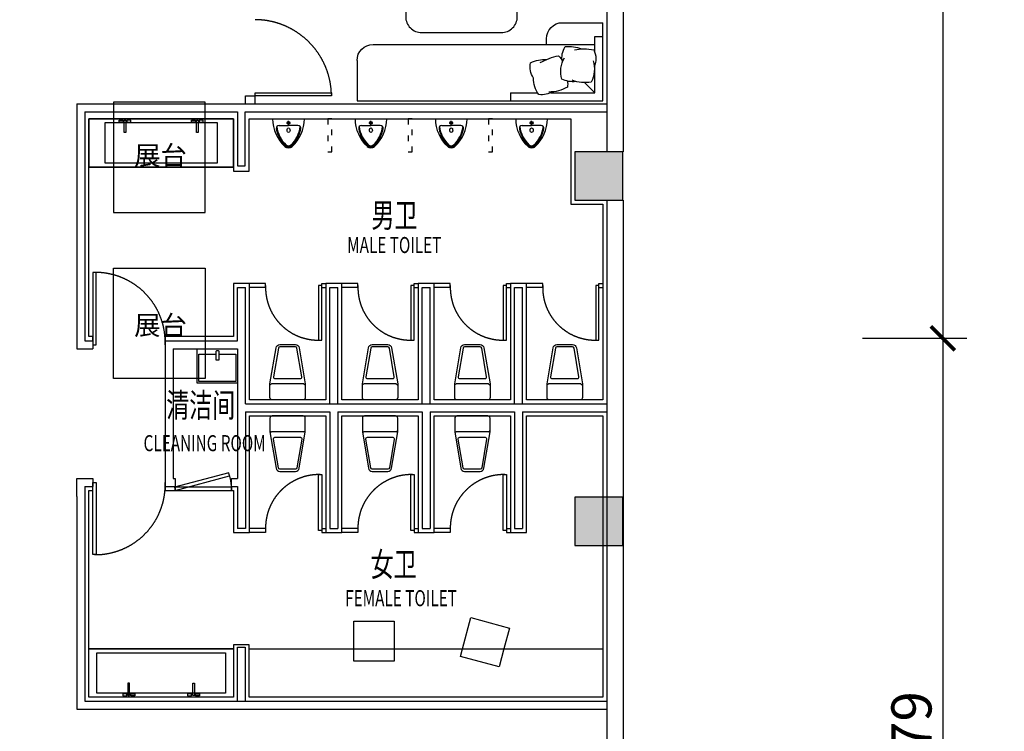
# Model space of a CAD drawing. Extents: x 1083922 to 1321420, y -685494 to -438229.
# Drawn here: x 1162752 to 1175011, y -632114 to -623254 of the extents above; entities that cross this region are included whole.
import ezdxf
from ezdxf.enums import TextEntityAlignment as Align

# ---------------------------------------------------------------- set-up
doc = ezdxf.new("R2010")
doc.units = 0
doc.header["$LTSCALE"] = 1000
doc.header["$PDMODE"] = 3
doc.linetypes.add('DASH', pattern=[0.35, 0.25, -0.1])
doc.linetypes.add('STYLE_05', pattern=[0.20828, 0.069425, -0.138855])
for name, color, linetype in [('00-TEXT（文字）', 50, 'Continuous'), ('00-WALL（墙体）', 160, 'Continuous'), ('A-COLUMN', 32, 'Continuous'), ('A-PUB_HATCH', 252, 'Continuous'), ('FF-FIXT', 31, 'Continuous'), ('FF-FURN', 51, 'Continuous'), ('FF-FURN(G)', 40, 'Continuous'), ('FF1-完成面', 20, 'Continuous'), ('FF1-平面中英文字', 50, 'Continuous'), ('FF2-门', 60, 'Continuous'), ('洁具', 31, 'Continuous')]:
    doc.layers.add(name, color=color, linetype=linetype)
doc.styles.add('CCD-HB', font='hbsmall.shx')
doc.styles.add('CCD_DIM', font='archs.shx')
doc.styles.add('ST', font='txt', dxfattribs={"width": 0.8})
doc.styles.get("Standard").update_dxf_attribs({"font": 'gbenor.shx', "bigfont": 'gbcbig.shx'})
doc.dimstyles.new('副本1-200', dxfattribs={"dimscale": 200, "dimtxt": 2.5, "dimasz": 1.5, "dimexe": 1.5, "dimexo": 1.5, "dimgap": 0.6, "dimtad": 1, "dimdec": 0, "dimrnd": 0.005, "dimzin": 0, "dimdsep": 46, "dimtxsty": 'CCD_DIM', "dimblk": 'ARCHTICK', "dimcen": 0.125, "dimclrd": 44, "dimclre": 44, "dimclrt": 50, "dimadec": 0, "dimazin": 0, "dimtfac": 1, "dimtdec": 0, "dimtix": 1, "dimtmove": 2, "dimatfit": 3, "dimldrblk": 'DOT', "dimfxl": 0, "dimtvp": 1, "dimtolj": 1, "dimtzin": 0, "dimarcsym": 0})

# ---------------------------------------------------------------- blocks, each defined once
blk = doc.blocks.new('thbthn')
at = {"layer": 'A-PUB_HATCH'}
h = blk.add_hatch(color=256, dxfattribs=at)
h.paths.add_polyline_path([(164751, 107159), (164751, 106459), (165451, 106459), (165451, 107159)])
h.paths.add_polyline_path([(164751, 141859), (164751, 141159), (165451, 141159), (165451, 141859)])
h.paths.add_polyline_path([(211101, 129159), (211101, 128559), (211701, 128559), (211701, 129159)])
h.paths.add_polyline_path([(219401, 129159), (219401, 128559), (220001, 128559), (220001, 129159)])
h.paths.add_polyline_path([(227501, 129159), (227501, 128559), (228101, 128559), (228101, 129159)])
h.paths.add_polyline_path([(166051, 117509), (166051, 118209), (166751, 118209), (166751, 117509)])
h.paths.add_polyline_path([(173001, 116709), (173001, 118159), (173701, 118159), (173701, 116709)])
h.paths.add_polyline_path([(173051, 141859), (173051, 141159), (173751, 141159), (173751, 141859)])
h.paths.add_polyline_path([(173051, 107159), (173051, 106459), (173751, 106459), (173751, 107159)])
h.paths.add_polyline_path([(166051, 130809), (166051, 130109), (166751, 130109), (166751, 130809)])
h.paths.add_polyline_path([(178801, 116609), (178801, 117309), (179501, 117309), (179501, 116609)])
h.paths.add_polyline_path([(189901, 116609), (189901, 117309), (190601, 117309), (190601, 116609)])
h.paths.add_polyline_path([(201001, 116609), (201001, 117309), (201701, 117309), (201701, 116609)])
h.paths.add_polyline_path([(178901, 141859), (178901, 141159), (179601, 141159), (179601, 141859)])
h.paths.add_polyline_path([(178801, 107159), (178801, 106459), (179501, 106459), (179501, 107159)])
h.paths.add_polyline_path([(173001, 131609), (173001, 130159), (173701, 130159), (173701, 131609)])
h.paths.add_polyline_path([(189901, 141859), (189901, 141159), (190601, 141159), (190601, 141859)])
h.paths.add_polyline_path([(189901, 107159), (189901, 106459), (190601, 106459), (190601, 107159)])
h.paths.add_polyline_path([(178901, 131709), (178901, 131009), (179601, 131009), (179601, 131709)])
h.paths.add_polyline_path([(201001, 141859), (201001, 141159), (201701, 141159), (201701, 141859)])
h.paths.add_polyline_path([(201001, 107159), (201001, 106459), (201701, 106459), (201701, 107159)])
h.paths.add_polyline_path([(189901, 131709), (189901, 131009), (190601, 131009), (190601, 131709)])
h.paths.add_polyline_path([(201001, 131709), (201001, 131009), (201701, 131009), (201701, 131709)])
h.paths.add_polyline_path([(211101, 120759), (211101, 120159), (211701, 120159), (211701, 120759)])
h.paths.add_polyline_path([(211101, 141859), (211101, 141259), (211701, 141259), (211701, 141859)])
h.paths.add_polyline_path([(211101, 107059), (211101, 106459), (211701, 106459), (211701, 107059)])
h.paths.add_polyline_path([(211101, 115459), (211101, 114859), (211701, 114859), (211701, 115459)])
h.paths.add_polyline_path([(211101, 133459), (211101, 132859), (211701, 132859), (211701, 133459)])
h.paths.add_polyline_path([(219401, 120759), (219401, 120159), (220001, 120159), (220001, 120759)])
h.paths.add_polyline_path([(227501, 120759), (227501, 120159), (228101, 120159), (228101, 120759)])
h.paths.add_polyline_path([(219401, 141859), (219401, 141259), (220001, 141259), (220001, 141859)])
h.paths.add_polyline_path([(219401, 107059), (219401, 106459), (220001, 106459), (220001, 107059)])
h.paths.add_polyline_path([(219401, 115459), (219401, 114859), (220001, 114859), (220001, 115459)])
h.paths.add_polyline_path([(219401, 133459), (219401, 132859), (220001, 132859), (220001, 133459)])
h.paths.add_polyline_path([(227501, 141859), (227501, 141259), (228101, 141259), (228101, 141859)])
h.paths.add_polyline_path([(227501, 107059), (227501, 106459), (228101, 106459), (228101, 107059)])
h.paths.add_polyline_path([(227501, 115459), (227501, 114859), (228101, 114859), (228101, 115459)])
h.paths.add_polyline_path([(227501, 133459), (227501, 132859), (228101, 132859), (228101, 133459)])
h.paths.add_polyline_path([(170505, 141959), (171005, 141959), (171005, 141459), (170505, 141459)])
edge = h.paths.add_edge_path()
edge.add_line((163305, 144751), (163005, 144751))
edge.add_line((163322, 103735), (163022, 103735))
edge.add_line((163305, 144751), (163305, 141559))
edge.add_line((163305, 141559), (163001, 141559))
edge.add_line((163001, 141559), (163001, 106759))
edge.add_line((163001, 106759), (163397, 106759))
edge.add_line((163397, 106759), (163322, 103735))
edge.add_line((163005, 144751), (163005, 141859))
edge.add_line((163005, 141859), (162701, 141859))
edge.add_line((162701, 141859), (162701, 106459))
edge.add_line((162701, 106459), (163090, 106459))
edge.add_line((163090, 106459), (163022, 103735))
at = {"layer": 'A-COLUMN'}
for points in [[(227501, 133459), (227501, 132859), (228101, 132859), (228101, 133459)], [(227501, 129159), (227501, 128559), (228101, 128559), (228101, 129159)]]:
    blk.add_lwpolyline(points, close=True, dxfattribs=at)
blk = doc.blocks.new('_ArchTick')
at = {"color": 0, "linetype": 'ByBlock', "const_width": 0.15}
blk.add_lwpolyline([(-0.5, -0.5), (0.5, 0.5)], dxfattribs=at)
blk = doc.blocks.new('*D177')
at = {"layer": 'Defpoints', "color": 0, "linetype": 'Continuous'}
for p in [(1170263, -627221), (1170263, -637900), (1174246, -637900)]:
    blk.add_point(p, dxfattribs=at)
at = {"layer": 'FF-FURN', "color": 44, "linetype": 'Continuous', "lineweight": -2}
for p, q in [((1173246, -627221), (1174546, -627221)), ((1174246, -627221), (1174246, -637900)), ((1173246, -637900), (1174546, -637900))]:
    blk.add_line(p, q, dxfattribs=at)
at = {"layer": 'FF-FURN', "color": 44, "linetype": 'Continuous', "lineweight": -2, "xscale": 300, "yscale": 300, "zscale": 300}
for p, rotation in [((1174246, -627221), 90), ((1174246, -637900), 270)]:
    blk.add_blockref('_ArchTick', p, dxfattribs=dict(at, rotation=rotation))
at = {"layer": 'FF-FURN', "color": 50, "linetype": 'Continuous', "insert": (1173855, -632561), "char_height": 500, "attachment_point": 5, "rotation": 90, "style": 'CCD_DIM'}
blk.add_mtext('\\A1;10679', dxfattribs=at)
blk = doc.blocks.new('_Dot')
at = {"color": 0, "linetype": 'ByBlock', "lineweight": -2}
blk.add_line((-0.5, 0), (-1, 0), dxfattribs=at)
at = {"color": 0, "linetype": 'ByBlock', "const_width": 0.5}
blk.add_lwpolyline([(-0.25, 0, 1), (0.25, 0, 1)], format="xyb", close=True, dxfattribs=at)
blk = doc.blocks.new('*D178')
at = {"layer": 'Defpoints', "color": 0, "linetype": 'Continuous'}
for p in [(1170263, -616800), (1170263, -627221), (1174246, -627221)]:
    blk.add_point(p, dxfattribs=at)
at = {"layer": 'FF-FURN', "color": 44, "linetype": 'Continuous', "lineweight": -2}
for p, q in [((1173246, -616800), (1174546, -616800)), ((1174246, -616800), (1174246, -627221)), ((1173246, -627221), (1174546, -627221))]:
    blk.add_line(p, q, dxfattribs=at)
at = {"layer": 'FF-FURN', "color": 44, "linetype": 'Continuous', "lineweight": -2, "xscale": 300, "yscale": 300, "zscale": 300}
for p, rotation in [((1174246, -616800), 90), ((1174246, -627221), 270)]:
    blk.add_blockref('_ArchTick', p, dxfattribs=dict(at, rotation=rotation))
at = {"layer": 'FF-FURN', "color": 50, "linetype": 'Continuous', "insert": (1173855, -622011), "char_height": 500, "attachment_point": 5, "rotation": 90, "style": 'CCD_DIM'}
blk.add_mtext('\\A1;10421', dxfattribs=at)
blk = doc.blocks.new('*D181')
at = {"layer": 'Defpoints', "color": 0, "linetype": 'Continuous'}
for p in [(1173246, -616799), (1173246, -651599), (1175596, -651599)]:
    blk.add_point(p, dxfattribs=at)
at = {"layer": 'FF-FURN', "color": 44, "linetype": 'Continuous', "lineweight": -2}
for p, q in [((1174596, -616799), (1175896, -616799)), ((1175596, -616799), (1175596, -651599)), ((1174596, -651599), (1175896, -651599))]:
    blk.add_line(p, q, dxfattribs=at)
at = {"layer": 'FF-FURN', "color": 44, "linetype": 'Continuous', "lineweight": -2, "xscale": 300, "yscale": 300, "zscale": 300}
for p, rotation in [((1175596, -616799), 90), ((1175596, -651599), 270)]:
    blk.add_blockref('_ArchTick', p, dxfattribs=dict(at, rotation=rotation))
at = {"layer": 'FF-FURN', "color": 50, "linetype": 'Continuous', "insert": (1175205, -634199), "char_height": 500, "attachment_point": 5, "rotation": 90, "style": 'CCD_DIM'}
blk.add_mtext('\\A1;34800', dxfattribs=at)
blk = doc.blocks.new('A$C17825FF6')
at = {"color": 0, "linetype": 'Continuous'}
for p, q in [((395, 0), (0, 0)), ((80, 82), (197, 82)), ((223, 50), (172, 50)), ((315, 82), (197, 82)), ((197, 75), (197, 25))]:
    blk.add_line(p, q, dxfattribs=at)
blk.add_circle((197, 50), 17, dxfattribs=at)
for centre, radius, start, end in [((479, -6), 479, 132.7837, 179.262), ((461, 39), 424, 135.1639, 168.3672), ((419, 52), 371, 132.3707, 172.9587), ((194, 294), 65.6, 87.3143, 128.4639), ((194, 294), 55.6, 87.3143, 128.4639), ((194, 294), 40.6, 87.3143, 128.4639), ((201, 294), 65.6, 51.5361, 92.6857), ((201, 294), 55.6, 51.5361, 92.6857), ((201, 294), 40.6, 51.5361, 92.6857), ((-24, 52), 371, 7.0413, 47.6293), ((-66, 39), 424, 11.6328, 44.8361), ((-84, -6), 479, 0.738, 47.2163), ((80, 117), 35, 168.3672, 270), ((315, 117), 35, 270, 11.6328)]:
    blk.add_arc(centre, radius, start, end, dxfattribs=at)
blk.add_ellipse((197, 142), major_axis=(0, -28), ratio=0.66455, dxfattribs=at)
blk = doc.blocks.new('做成ACAD TuKuai0405')
at = {"linetype": 'Continuous'}
blk.add_lwpolyline([(0, -192, 0.428333), (28, -220), (199, -220), (650, -144, 0.366124), (690, -97), (690, 97, 0.366124), (650, 144), (199, 220), (28, 220, 0.415921), (0, 192)], format="xyb", close=True, dxfattribs=at)
blk.add_lwpolyline([(199, 201), (199, -201)], dxfattribs=at)
blk.add_lwpolyline([(661, 97), (661, -97, -0.366124), (645, -116), (287, -176, -0.463996), (265, -158), (265, 158, -0.463996), (287, 176), (645, 116, -0.366124), (661, 97)], format="xyb", dxfattribs=at)
for centre, start, end in [((180, 201), 0, 90), ((180, -201), 270, 0)]:
    blk.add_arc(centre, 19, start, end, dxfattribs=at)
blk = doc.blocks.new('3424234')
at = {"layer": 'FF-FURN(G)'}
for p, q in [((853397, -530932), (853397, -530432)), ((853397, -530432), (855306, -530432)), ((855306, -530432), (856456, -530432)), ((855306, -530532), (855306, -530432)), ((856456, -530432), (856456, -531232)), ((855306, -530532), (855646, -530532)), ((855812, -530532), (856356, -530532)), ((856231, -530657), (856356, -530532)), ((856356, -530532), (856356, -530866)), ((856356, -531044), (856356, -531232)), ((853597, -531132), (855756, -531132)), ((855756, -531132), (855756, -531204)), ((855756, -531132), (856356, -531132)), ((856356, -531232), (856456, -531232)), ((856456, -531232), (856456, -531404)), ((855956, -531404), (856456, -531404))]:
    blk.add_line(p, q, dxfattribs=at)
blk.add_lwpolyline([(854203, -531280), (855193, -531280, -0.414214), (855393, -531480), (855393, -531678, -0.414214), (855193, -531878), (854203, -531878, -0.414214), (854003, -531678), (854003, -531480, -0.414214)], format="xyb", close=True, dxfattribs=at)
at = {"layer": 'FF-FURN(G)', "color": 8}
for centre, radius, start, end in [((855920, -530709, 0), 327, 142.1352, 181.0969), ((855690, -530829, 0), 322, 62.9955, 94.9562), ((855785, -531006, 0), 466, 60.079, 90.0484), ((856086, -530991, 0), 322, 83.4398, 115.4005), ((855659, -530641, 0), 361, 354.342, 6.1653), ((856237, -531123, 0), 466, 80.5233, 110.4927), ((855991, -530825, 0), 361, 343.1799, 26.6097), ((855788, -530848, 0), 236, 145.7042, 193.3874), ((856260, -530798, 0), 327, 162.5796, 210.9443), ((855735, -530569, 0), 378, 242.1155, 273.3862), ((856054, -530258, 0), 749, 239.9731, 258.6064), ((855728, -530805, 0), 258, 313.5444, 332.8684), ((856185, -530974, 0), 236, 166.1485, 213.8317), ((856113, -530955, 0), 258, 333.9888, 23.1992), ((856038, -530731, 0), 378, 262.5598, 293.8305), ((856228, -530328, 0), 749, 260.4174, 279.0508)]:
    blk.add_arc(centre, radius, start, end, dxfattribs=at)
at = {"layer": 'FF-FURN(G)'}
for centre in [(853597, -530932), (855956, -531204)]:
    blk.add_arc(centre, 200, 180, 270, dxfattribs=at)

msp = doc.modelspace()

# ---------------------------------------------------------------- linework, layer by layer
at = {"color": 8, "linetype": 'Continuous'}
for points in [[(1165231.6, -627382.8), (1165231.6, -627491.2), (1165200.5, -627491.2), (1165200.5, -627382.8)], [(1165205.5, -627371.1), (1165226.6, -627371.1)], [(1165231.6, -627420.4), (1165443.8, -627420.4), (1165443.8, -627760.4), (1164983.8, -627760.4), (1164983.8, -627420.4), (1165200.5, -627420.4)]]:
    msp.add_lwpolyline(points, dxfattribs=at)
for centre, start, end in [((1165184.5, -627369), 319.21795, 354.32713), ((1165247.6, -627369), 185.67287, 220.78205)]:
    msp.add_arc(centre, 21.1, start, end, dxfattribs=at)
at = {"layer": '00-WALL（墙体）'}
for p, q in [((1170263.9, -616500.4), (1170263.9, -624900.4)), ((1170063.9, -625500.4), (1170063.8, -637600.4)), ((1170263.9, -625500.4), (1170263.8, -651900.4))]:
    msp.add_line(p, q, dxfattribs=at)
at = {"layer": '00-WALL（墙体）', "linetype": 'Continuous'}
for p, q in [((1170063.9, -616700.4), (1170063.9, -624900.4)), ((1165563.5, -624202.5), (1165683.5, -624202.5)), ((1165563.5, -624302.5), (1165563.5, -624202.5)), ((1165683.5, -624302.5), (1165683.5, -624202.5)), ((1163463.5, -624302.5), (1170063.5, -624302.5)), ((1163463.5, -624302.5), (1163463.5, -627350.4)), ((1163563.5, -624402.5), (1165463.8, -624402.5)), ((1163563.5, -624402.5), (1163563.5, -627250.4)), ((1165463.8, -624402.5), (1165463.8, -625073.5)), ((1165561.4, -624402.5), (1170063.5, -624402.5)), ((1165561.4, -625073.5), (1165561.4, -624402.5)), ((1165463.8, -625073.5), (1165561.4, -625073.5)), ((1165463.8, -626588), (1165563.8, -626588)), ((1165463.8, -627250.4), (1165463.8, -626588)), ((1165563.8, -628038), (1165563.8, -626588)), ((1166613.8, -628038), (1166613.8, -626588)), ((1166613.8, -626588), (1166713.8, -626588)), ((1166713.8, -628038), (1166713.8, -626588)), ((1167763.8, -628038), (1167763.8, -626588)), ((1167763.8, -626588), (1167863.8, -626588)), ((1167863.8, -628038), (1167863.8, -626588)), ((1168913.8, -626588), (1169013.8, -626588)), ((1168913.8, -628038), (1168913.8, -626588)), ((1169013.8, -628038), (1169013.8, -626588)), ((1163563.5, -627250.4), (1163663.5, -627250.4)), ((1163663.5, -627250.4), (1163663.5, -627350.4)), ((1164563.5, -627250.4), (1165463.8, -627250.4)), ((1164563.5, -627250.4), (1164563.5, -629064.9)), ((1163463.5, -627350.4), (1163663.5, -627350.4)), ((1163563.5, -627350.4), (1163563.5, -627350.4)), ((1163563.5, -627350.4), (1163563.5, -627350.4)), ((1164663.5, -627350.4), (1165463.8, -627350.4)), ((1164663.5, -627350.4), (1164663.5, -628964.9)), ((1165463.8, -627350.4), (1165463.8, -628964.9)), ((1165563.8, -628038), (1170063.8, -628038)), ((1165563.8, -628038), (1166613.8, -628038)), ((1165563.8, -628138), (1166613.8, -628138)), ((1165563.8, -628138), (1165563.8, -629588)), ((1166613.8, -628138), (1166613.8, -629588)), ((1166713.8, -628038), (1167763.8, -628038)), ((1166713.8, -628138), (1167763.8, -628138)), ((1166713.8, -628138), (1166713.8, -629588)), ((1167763.8, -628138), (1167763.8, -629588)), ((1167863.8, -628038), (1168913.8, -628038)), ((1167863.8, -628138), (1168913.8, -628138)), ((1167863.8, -628138), (1167863.8, -629588)), ((1168913.8, -628138), (1168913.8, -629588)), ((1169013.8, -628138), (1170063.8, -628138)), ((1169013.8, -628138), (1169013.8, -629588)), ((1163463.5, -628964.9), (1163663.5, -628964.9)), ((1163463.5, -629191.9), (1163463.5, -628964.9)), ((1163563.5, -628964.9), (1163563.5, -628964.9)), ((1163663.5, -628964.9), (1163663.5, -629064.9)), ((1164663.5, -628964.9), (1164688.5, -628964.9)), ((1164688.5, -628964.9), (1164688.5, -629064.9)), ((1165388.5, -628964.9), (1165463.8, -628964.9)), ((1165388.5, -629064.9), (1165388.5, -628964.9)), ((1163563.5, -629064.9), (1163563.5, -631737.9)), ((1163563.5, -629064.9), (1163663.5, -629064.9)), ((1164563.5, -629064.9), (1164688.5, -629064.9)), ((1164663.5, -629064.9), (1164663.5, -629064.9)), ((1165388.5, -629064.9), (1165463.8, -629064.9)), ((1165463.8, -629064.9), (1165463.8, -629588)), ((1163463.5, -629191.9), (1163463.5, -631837.9)), ((1165563.8, -629588), (1165463.8, -629588)), ((1166613.8, -629588), (1166713.8, -629588)), ((1166613.8, -629588), (1166713.8, -629588)), ((1167763.8, -629588), (1167863.8, -629588)), ((1167763.8, -629588), (1167863.8, -629588)), ((1168913.8, -629588), (1169013.8, -629588)), ((1165463.8, -631067), (1165561.4, -631067)), ((1165463.8, -631737.9), (1165463.8, -631067)), ((1165561.4, -631067), (1165561.4, -631737.9)), ((1163563.5, -631738), (1170063.5, -631738)), ((1163463.5, -631837.9), (1170063.5, -631838))]:
    msp.add_line(p, q, dxfattribs=at)
at = {"layer": 'FF-FIXT', "ltscale": 0.2}
msp.add_line((1165611.4, -631087.9), (1170013.8, -631087.9), dxfattribs=at)
for points in [[(1163613.5, -625088), (1165413.8, -625088), (1165413.8, -624488), (1163613.5, -624488)], [(1163989.6, -624503), (1164039.6, -624503), (1164039.6, -624528), (1163989.6, -624528)], [(1164053.2, -624505.7), (1164074.1, -624505.7), (1164074.1, -624658.8), (1164053.2, -624658.8)], [(1164137.6, -624503), (1164087.6, -624503), (1164087.6, -624528), (1164137.6, -624528)], [(1164889.6, -624503), (1164939.6, -624503), (1164939.6, -624528), (1164889.6, -624528)], [(1164953.2, -624505.7), (1164974.1, -624505.7), (1164974.1, -624658.8), (1164953.2, -624658.8)], [(1165037.6, -624503), (1164987.6, -624503), (1164987.6, -624528), (1165037.6, -624528)], [(1163613.5, -631087.9), (1165413.8, -631087.9), (1165413.8, -631687.9), (1163613.5, -631687.9)], [(1164099.7, -631670.2), (1164120.6, -631670.2), (1164120.6, -631517.1), (1164099.7, -631517.1)], [(1164927.6, -631670.2), (1164906.7, -631670.2), (1164906.7, -631517.1), (1164927.6, -631517.1)], [(1164036.1, -631672.9), (1164086.1, -631672.9), (1164086.1, -631647.9), (1164036.1, -631647.9)], [(1164184.1, -631672.9), (1164134.1, -631672.9), (1164134.1, -631647.9), (1164184.1, -631647.9)], [(1164843.1, -631672.9), (1164893.1, -631672.9), (1164893.1, -631647.9), (1164843.1, -631647.9)], [(1164991.1, -631672.9), (1164941.1, -631672.9), (1164941.1, -631647.9), (1164991.1, -631647.9)]]:
    msp.add_lwpolyline(points, close=True, dxfattribs=at)
at = {"layer": 'FF-FIXT'}
msp.add_lwpolyline([(1165463.8, -627350.4), (1165463.8, -627780.4), (1164963.8, -627780.4), (1164963.8, -627350.4)], close=True, dxfattribs=at)
at = {"layer": 'FF-FIXT', "ltscale": 0.2}
for points in [[(1168263.8, -631087.9), (1168367.9, -630699.3), (1168850.9, -630828.8), (1168781.4, -631087.9)], [(1166912.6, -631087.9), (1166912.6, -630741.8), (1167412.6, -630741.8), (1167412.6, -631087.9)]]:
    msp.add_lwpolyline(points, dxfattribs=at)
at = {"layer": 'FF-FURN'}
for p, q in [((1165413.8, -625088), (1163613.5, -625088)), ((1165413.8, -631087.9), (1163613.5, -631087.9)), ((1165413.8, -631087.9), (1163613.5, -631087.9))]:
    msp.add_line(p, q, dxfattribs=at)
at = {"layer": 'FF-FURN', "linetype": 'STYLE_05'}
for points in [[(1166587, -624900.4), (1166637, -624900.4), (1166637, -624488), (1166587, -624488)], [(1167587.5, -624900.4), (1167637.5, -624900.4), (1167637.5, -624488), (1167587.5, -624488)], [(1168588, -624900.4), (1168638, -624900.4), (1168638, -624488), (1168588, -624488)]]:
    msp.add_lwpolyline(points, close=True, dxfattribs=at)
at = {"layer": 'FF-FURN(G)'}
for p, q in [((1165813.8, -626538), (1165613.5, -626538)), ((1165813.8, -626588), (1165813.8, -626538)), ((1166513.8, -626538), (1166563.8, -626538)), ((1166513.8, -626588), (1166513.8, -626538)), ((1166963.8, -626538), (1166763.5, -626538)), ((1166963.8, -626588), (1166963.8, -626538)), ((1167663.8, -626538), (1167713.8, -626538)), ((1167663.8, -626588), (1167663.8, -626538)), ((1168113.8, -626538), (1167913.5, -626538)), ((1168113.8, -626588), (1168113.8, -626538)), ((1168813.8, -626538), (1168863.8, -626538)), ((1168813.8, -626588), (1168813.8, -626538)), ((1169264.1, -626538), (1169063.8, -626538)), ((1169264.1, -626588), (1169264.1, -626538)), ((1169964.1, -626538), (1170014.1, -626538)), ((1169964.1, -626588), (1169964.1, -626538)), ((1165813.8, -626588), (1165613.5, -626588)), ((1166513.8, -626588), (1166563.8, -626588)), ((1166963.8, -626588), (1166763.5, -626588)), ((1167663.8, -626588), (1167713.8, -626588)), ((1168113.8, -626588), (1167913.5, -626588)), ((1168813.8, -626588), (1168863.8, -626588)), ((1169264.1, -626588), (1169063.8, -626588)), ((1169964.1, -626588), (1170014.1, -626588)), ((1165813.8, -629588), (1165613.5, -629588)), ((1165813.8, -629588), (1165813.8, -629638)), ((1166513.8, -629588), (1166563.8, -629588)), ((1166513.8, -629588), (1166513.8, -629638)), ((1166963.8, -629588), (1166763.5, -629588)), ((1166963.8, -629588), (1166963.8, -629638)), ((1167663.8, -629588), (1167713.8, -629588)), ((1167663.8, -629588), (1167663.8, -629638)), ((1168113.8, -629588), (1167913.5, -629588)), ((1168113.8, -629588), (1168113.8, -629638)), ((1168813.8, -629588), (1168863.8, -629588)), ((1168813.8, -629588), (1168813.8, -629638)), ((1165813.8, -629638), (1165613.5, -629638)), ((1166513.8, -629638), (1166563.8, -629638)), ((1166963.8, -629638), (1166763.5, -629638)), ((1167663.8, -629638), (1167713.8, -629638)), ((1168113.8, -629638), (1167913.5, -629638)), ((1168813.8, -629638), (1168863.8, -629638))]:
    msp.add_line(p, q, dxfattribs=at)
for points in [[(1163921, -625655.5), (1165060.5, -625655.5), (1165060.5, -624280.8), (1163921, -624280.8)], [(1163921, -626346.2), (1165060.5, -626346.2), (1165060.5, -627721), (1163921, -627721)]]:
    msp.add_lwpolyline(points, close=True, dxfattribs=at)
at = {"layer": 'FF1-完成面', "flags": 128}
for points in [[(1163663.5, -627250.4), (1163663.5, -627200.4), (1163613.5, -627200.4), (1163613.5, -624488), (1165413.8, -624488), (1165413.8, -625138), (1165611.4, -625138), (1165611.4, -624488), (1169613.5, -624488), (1169613.5, -625550.4), (1170013.8, -625550.4), (1170013.8, -627988), (1169063.8, -627988), (1169063.8, -626538), (1168863.8, -626538), (1168863.8, -627988), (1167913.8, -627988), (1167913.8, -626538), (1167713.8, -626538), (1167713.8, -627988), (1166763.8, -627988), (1166763.8, -626538), (1166563.8, -626538), (1166563.8, -627988), (1165613.8, -627988), (1165613.8, -626538), (1165413.8, -626538), (1165413.8, -627200.4), (1164563.5, -627200.4), (1164563.5, -627250.4)], [(1165388.5, -629064.9), (1165388.5, -629114.9), (1165413.8, -629114.9), (1165413.8, -629638), (1165613.8, -629638), (1165613.8, -628188), (1166563.8, -628188), (1166563.8, -629638), (1166763.8, -629638), (1166763.8, -628188), (1167713.8, -628188), (1167713.8, -629638), (1167913.8, -629638), (1167913.8, -628188), (1168863.8, -628188), (1168863.8, -629638), (1169063.8, -629638), (1169063.8, -628188), (1170013.8, -628188), (1170013.8, -631688), (1165611.4, -631687.9), (1165611.4, -631038), (1165413.8, -631038), (1165413.8, -631687.9), (1163613.5, -631687.9), (1163613.5, -631687.9)], [(1163613.5, -631687.9), (1163613.5, -629114.9), (1163663.5, -629114.9), (1163663.5, -629064.9)], [(1164563.5, -629064.9), (1164563.5, -629114.9), (1164688.5, -629114.9), (1164688.5, -629064.9)]]:
    msp.add_lwpolyline(points, dxfattribs=at)
at = {"layer": 'FF2-门'}
for points in [[(1165683.5, -624162.5), (1166633.5, -624162.5), (1166633.5, -624202.5), (1165683.5, -624202.5)], [(1163703.5, -627300.4), (1163703.5, -626400.4), (1163663.5, -626400.4), (1163663.5, -627300.4)], [(1166473.8, -626563), (1166473.8, -627243.5), (1166513.8, -627243.5), (1166513.8, -626563)], [(1167623.8, -626563), (1167623.8, -627243.5), (1167663.8, -627243.5), (1167663.8, -626563)], [(1168773.8, -626563), (1168773.8, -627243.5), (1168813.8, -627243.5), (1168813.8, -626563)], [(1169924.1, -626563), (1169924.1, -627243.5), (1169964.1, -627243.5), (1169964.1, -626563)], [(1166473.8, -629613), (1166473.8, -628917.9), (1166513.8, -628917.9), (1166513.8, -629613)], [(1167623.8, -629613), (1167623.8, -628917.9), (1167663.8, -628917.9), (1167663.8, -629613)], [(1168773.8, -629613), (1168773.8, -628917.9), (1168813.8, -628917.9), (1168813.8, -629613)], [(1163703.5, -629014.9), (1163703.5, -629914.9), (1163663.5, -629914.9), (1163663.5, -629014.9)]]:
    msp.add_lwpolyline(points, close=True, dxfattribs=at)
at = {"layer": 'FF2-门', "color": 8, "linetype": 'DASH', "ltscale": 300}
for points in [[(1164688.5, -629114.9), (1165364.6, -628933.7), (1165354.3, -628895.1), (1164678.1, -629076.3)], [(1164688.5, -629114.9), (1165388.5, -629114.9), (1165388.5, -629074.9), (1164688.5, -629074.9)]]:
    msp.add_lwpolyline(points, close=True, dxfattribs=at)
for points in [[(1167412.6, -631087.9), (1167412.6, -631241.8), (1166912.6, -631241.8), (1166912.6, -631087.9)], [(1168781.4, -631087.9), (1168721.4, -631311.7), (1168238.5, -631182.3), (1168263.8, -631087.9)]]:
    msp.add_lwpolyline(points, dxfattribs=at)
for centre, radius, start, end in [((1165679.4, -624208.2), 954.4, 1.54088, 89.7544), ((1163693.5, -627270.9), 870.5, 358.0543, 90.65821), ((1166468, -626589.3), 654.7, 177.69288, 272.25898), ((1167618, -626589.3), 654.7, 177.69288, 272.25898), ((1168768, -626589.3), 654.7, 177.69288, 272.25898), ((1169918.3, -626589.3), 654.7, 177.69288, 272.25898), ((1164875, -629084.9), 513.6, 358.88428, 19.38888), ((1166479.7, -629584.3), 666.6, 88.79174, 182.46381), ((1167629.7, -629584.3), 666.6, 88.79174, 182.46381), ((1168779.7, -629584.3), 666.6, 88.79174, 182.46381), ((1163693.5, -629044.5), 870.5, 269.34179, 1.9457)]:
    msp.add_arc(centre, radius, start, end, dxfattribs=at)
at = {"layer": '洁具', "color": 8, "linetype": 'Continuous'}
for points in [[(1163813.5, -625038), (1165213.5, -625037.4), (1165213.5, -624537.4), (1163813.5, -624538)], [(1163713.5, -631137.9), (1165313.8, -631137.9), (1165313.8, -631637.9), (1163713.5, -631637.9)]]:
    msp.add_lwpolyline(points, close=True, dxfattribs=at)

# ---------------------------------------------------------------- block references
msp.add_blockref('thbthn', (942162.2, -758359.9))
at = {"layer": '00-WALL（墙体）', "xscale": -1, "rotation": 180}
msp.add_blockref('3424234', (313555, -1154694.8), dxfattribs=at)
at = {"layer": '洁具', "linetype": 'Continuous', "rotation": 180.0000034735493}
for p in [(1166296.7, -624488), (1167322.2, -624488), (1168322.7, -624488), (1169323.2, -624488)]:
    msp.add_blockref('A$C17825FF6', p, dxfattribs=at)
at = {"layer": '洁具', "ltscale": 3, "xscale": -1, "rotation": 270}
for p in [(1166088.6, -627988), (1167238.6, -627988), (1168388.6, -627988), (1169538.8, -627988)]:
    msp.add_blockref('做成ACAD TuKuai0405', p, dxfattribs=at)
at = {"layer": '洁具', "ltscale": 3, "rotation": 270}
for p in [(1166088.6, -628188), (1167238.6, -628188), (1168388.6, -628188)]:
    msp.add_blockref('做成ACAD TuKuai0405', p, dxfattribs=at)

# ---------------------------------------------------------------- texts
at = {"layer": '00-TEXT（文字）', "char_height": 240, "width": 3099.761}
for insert, attachment_point in [((1164505.2, -624823.2), 2), ((1164505.2, -627178.6), 8)]:
    msp.add_mtext('{\\fSimHei|b0|i0|c134|p49;展台}', dxfattribs=dict(at, insert=insert, attachment_point=attachment_point))
at = {"layer": 'FF1-平面中英文字', "width": 0.7}
for s, height, style, p in [('男卫', 300, 'ST', (1167418.3, -625839.3)), ('MALE TOILET', 200, 'CCD-HB', (1167416, -626159.3)), ('清洁间', 300, 'ST', (1165006.4, -628204.1)), ('CLEANING ROOM', 200, 'CCD-HB', (1165054.7, -628626.6)), ('女卫', 300, 'ST', (1167407.9, -630184.4)), ('FEMALE TOILET', 200, 'CCD-HB', (1167500, -630556.9))]:
    msp.add_text(s, height=height, dxfattribs=dict(at, style=style)).set_placement(p, align=Align.CENTER)

# ---------------------------------------------------------------- dimensions: what is measured, and where the dimension line sits
at = {"layer": 'FF-FURN', "color": 0, "linetype": 'Continuous'}
for base, p1, p2, picture, middle in [((1174245.8, -627221.4), (1170263.5, -616800.4), (1170263.5, -627221.4), '*D178', (1173854.9, -622010.9)), ((1175595.8, -651599.1), (1173245.8, -616799.1), (1173245.8, -651599.1), '*D181', (1175204.9, -634199.1)), ((1174245.8, -637900.4), (1170263.5, -627221.4), (1170263.5, -637900.4), '*D177', (1173854.9, -632560.9))]:
    dim = msp.add_linear_dim(base=base, p1=p1, p2=p2, angle=270, dimstyle='副本1-200', dxfattribs=at)
    dim.commit()
    dim.dimension.update_dxf_attribs({"geometry": picture, "text_midpoint": middle})

doc.saveas('drawing.dxf')
